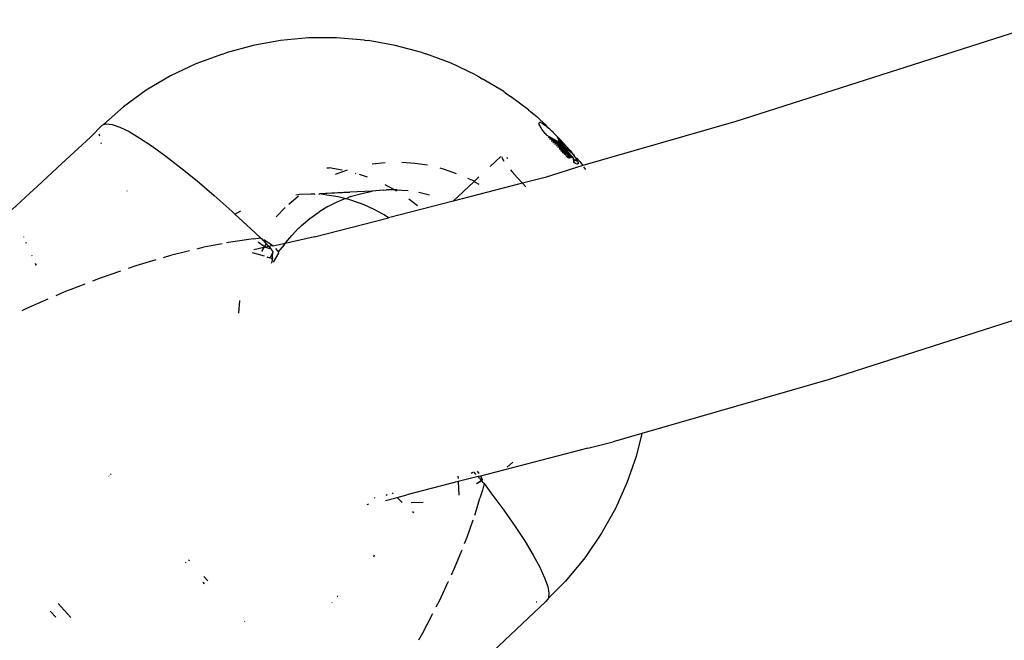
# Model space of a CAD drawing. Units: inches. Extents: x 44 to 1229, y 48 to 936.
# Drawn here: x 317 to 322, y 367 to 371 of the extents above; entities that cross this region are included whole.
import ezdxf

# ---------------------------------------------------------------- set-up
doc = ezdxf.new("R2010")
doc.units = ezdxf.units.IN
doc.header["$MEASUREMENT"] = 0
doc.layers.add('VP-EQ', color=7, linetype='Continuous', true_color=0x8a3492)

# ---------------------------------------------------------------- blocks, each defined once
blk = doc.blocks.new('1319')
at = {"color": 7}
for p, q in [((146.0242, -341.5483), (146.6188, -343.4086)), ((144.5211, -342.0964), (145.1148, -343.9541)), ((146.6188, -343.4086), (146.9345, -344.5029)), ((145.1148, -343.9541), (145.3723, -344.8465)), ((146.9345, -344.5029), (147.0682, -344.5362)), ((146.9345, -344.5029), (146.9828, -344.6702)), ((147.0682, -344.5362), (147.2231, -344.5898)), ((147.2231, -344.5898), (147.3727, -344.6568)), ((147.0202, -344.8167), (146.9828, -344.6702)), ((147.3727, -344.6568), (147.5158, -344.7368)), ((147.5158, -344.7368), (147.6514, -344.829)), ((147.0202, -344.8167), (147.1826, -345.4431)), ((145.3284, -344.8816), (145.3489, -344.8649)), ((145.3489, -344.8649), (145.3686, -344.8493)), ((145.3507, -344.8762), (145.3551, -344.8746)), ((145.3586, -344.874), (145.3551, -344.8746)), ((145.3551, -344.8746), (145.3612, -344.8743)), ((145.3612, -344.8743), (145.363, -344.8806)), ((145.3723, -344.8465), (145.3686, -344.8493)), ((145.3723, -344.8465), (145.4405, -345.0659)), ((145.3874, -344.8349), (145.3796, -344.8408)), ((145.3945, -344.8297), (145.3874, -344.8349)), ((147.6514, -344.829), (147.6695, -344.8427)), ((147.6695, -344.8427), (147.7967, -344.9468)), ((145.2368, -344.9832), (145.3306, -344.901)), ((145.3259, -344.9089), (145.2368, -344.9832)), ((145.2368, -344.9832), (145.298, -344.9107)), ((145.3265, -344.9123), (145.2368, -344.9832)), ((145.3271, -344.9163), (145.2368, -344.9832)), ((145.3278, -344.921), (145.2368, -344.9832)), ((145.2368, -344.9832), (145.3283, -344.9238)), ((145.2778, -344.9269), (145.2673, -344.9358)), ((145.2778, -344.9269), (145.2859, -344.9179)), ((145.2859, -344.9179), (145.298, -344.9107)), ((145.298, -344.9107), (145.3075, -344.9035)), ((145.3074, -344.8994), (145.3164, -344.897)), ((145.3075, -344.9035), (145.3074, -344.8994)), ((145.3075, -344.9035), (145.3164, -344.897)), ((145.3164, -344.897), (145.3247, -344.8912)), ((145.3269, -344.9325), (145.3187, -344.9417)), ((145.3247, -344.8912), (145.3284, -344.8816)), ((145.3247, -344.8912), (145.3323, -344.8861)), ((145.3288, -344.9271), (145.3269, -344.9325)), ((145.336, -344.9004), (145.3306, -344.901)), ((145.3323, -344.8861), (145.3393, -344.882)), ((145.3332, -344.9007), (145.339, -344.9001)), ((145.336, -344.9004), (145.3393, -344.882)), ((145.336, -344.9004), (145.3462, -344.8993)), ((145.339, -344.9001), (145.3454, -344.8786)), ((145.3462, -344.8993), (145.339, -344.9001)), ((145.3393, -344.882), (145.3454, -344.8786)), ((145.3454, -344.8786), (145.3507, -344.8762)), ((145.3506, -344.8988), (145.3462, -344.8993)), ((145.3562, -344.8947), (145.3506, -344.8988)), ((145.3594, -344.8892), (145.3562, -344.8947)), ((145.3617, -344.8845), (145.3594, -344.8892)), ((145.3634, -344.8776), (145.3617, -344.8845)), ((145.363, -344.8806), (145.3617, -344.8845)), ((145.2368, -344.9832), (145.1952, -345.0582)), ((145.2026, -344.9954), (145.2368, -344.9832)), ((145.2131, -344.9851), (145.2026, -344.9954)), ((145.2055, -345.0498), (145.2368, -344.9832)), ((145.2208, -344.9772), (145.2131, -344.9851)), ((145.2131, -344.9851), (145.2368, -344.9832)), ((145.216, -345.0409), (145.2368, -344.9832)), ((145.2238, -344.9749), (145.2208, -344.9772)), ((145.2347, -344.9648), (145.2238, -344.9749)), ((145.2238, -344.9749), (145.2368, -344.9832)), ((145.2268, -345.0316), (145.2368, -344.9832)), ((145.2425, -344.957), (145.2347, -344.9648)), ((145.2347, -344.9648), (145.2368, -344.9832)), ((145.2368, -344.9832), (145.3187, -344.9417)), ((145.2368, -344.9832), (145.2565, -344.9452)), ((145.31, -344.9512), (145.2368, -344.9832)), ((145.2425, -344.957), (145.2368, -344.9832)), ((145.3006, -344.9611), (145.2368, -344.9832)), ((145.2892, -344.9715), (145.2368, -344.9832)), ((145.2785, -344.9814), (145.2368, -344.9832)), ((145.2377, -345.0219), (145.2368, -344.9832)), ((145.2478, -345.01), (145.2368, -344.9832)), ((145.2579, -345.0006), (145.2368, -344.9832)), ((145.2681, -344.9911), (145.2368, -344.9832)), ((145.2456, -344.9548), (145.2425, -344.957)), ((145.2565, -344.9452), (145.2456, -344.9548)), ((145.2642, -344.9372), (145.2565, -344.9452)), ((145.2673, -344.9358), (145.2642, -344.9372)), ((147.8959, -345.0477), (147.7967, -344.9468)), ((145.1565, -345.0443), (145.149, -345.053)), ((145.1583, -345.0384), (145.1565, -345.0443)), ((145.1646, -345.0351), (145.1583, -345.0384)), ((145.1733, -345.0255), (145.1646, -345.0351)), ((145.1785, -345.018), (145.1733, -345.0255)), ((145.1827, -345.0157), (145.1785, -345.018)), ((145.1827, -345.0157), (145.1924, -345.0056)), ((145.1924, -345.0056), (145.1994, -344.9976)), ((145.2026, -344.9954), (145.1994, -344.9976)), ((147.8263, -345.0516), (147.8665, -345.0444)), ((147.8665, -345.0444), (147.8959, -345.0477)), ((147.8959, -345.0477), (147.9143, -345.0616)), ((145.0866, -345.1154), (145.1028, -345.0971)), ((145.1028, -345.0971), (145.1202, -345.0781)), ((145.1216, -345.0923), (145.1199, -345.0992)), ((145.1202, -345.0781), (145.1388, -345.0584)), ((145.1216, -345.0923), (145.1203, -345.0961)), ((145.1239, -345.0876), (145.1216, -345.0923)), ((145.1282, -345.1021), (145.1222, -345.1025)), ((145.1272, -345.082), (145.1239, -345.0876)), ((145.1282, -345.1021), (145.1247, -345.1028)), ((145.1272, -345.082), (145.1313, -345.0758)), ((145.1326, -345.1006), (145.1282, -345.1021)), ((145.1313, -345.0758), (145.1364, -345.0688)), ((145.1379, -345.0981), (145.1326, -345.1006)), ((145.1423, -345.0612), (145.1364, -345.0688)), ((145.1441, -345.0948), (145.1379, -345.0981)), ((145.1388, -345.0584), (145.149, -345.053)), ((145.149, -345.053), (145.1423, -345.0612)), ((145.151, -345.0906), (145.1441, -345.0948)), ((145.1586, -345.0856), (145.151, -345.0906)), ((145.1669, -345.0798), (145.1586, -345.0856)), ((145.1759, -345.0733), (145.1669, -345.0798)), ((145.1853, -345.0661), (145.1759, -345.0733)), ((145.1853, -345.0661), (145.1952, -345.0582)), ((145.4405, -345.0659), (145.475, -345.1989)), ((147.6446, -345.1357), (147.7149, -345.0975)), ((147.7149, -345.0975), (147.7757, -345.0693)), ((147.7757, -345.0693), (147.8263, -345.0516)), ((148.3917, -345.571), (147.9143, -345.0616)), ((145.0466, -345.1643), (145.0584, -345.1491)), ((145.0584, -345.1491), (145.0717, -345.1327)), ((145.0717, -345.1327), (145.0866, -345.1154)), ((147.5652, -345.1838), (147.6446, -345.1357)), ((147.918, -345.1154), (147.9175, -345.1195)), ((145.0466, -345.1643), (144.9681, -345.2688)), ((145.4417, -345.2303), (145.475, -345.1989)), ((145.475, -345.1989), (145.4951, -345.1785)), ((145.475, -345.1989), (145.4786, -345.2138)), ((145.4786, -345.2138), (145.5785, -345.6029)), ((147.4775, -345.2413), (147.5652, -345.1838)), ((144.953, -345.2895), (144.9681, -345.2688)), ((145.3966, -345.2691), (145.4084, -345.2595)), ((145.4084, -345.2595), (145.4417, -345.2303)), ((147.1304, -345.2874), (147.1011, -345.2546)), ((147.3821, -345.3078), (147.4775, -345.2413)), ((144.9407, -345.3081), (144.8652, -345.4335)), ((144.9407, -345.3081), (144.953, -345.2895)), ((145.3192, -345.3253), (145.3777, -345.388)), ((145.3203, -345.3196), (145.3295, -345.3165)), ((145.3279, -345.2863), (145.3259, -345.2894)), ((145.3298, -345.284), (145.3279, -345.2863)), ((145.3295, -345.3165), (145.3458, -345.3069)), ((147.2798, -345.3828), (147.3821, -345.3078)), ((147.2271, -345.4227), (147.2798, -345.3828)), ((144.8524, -345.4552), (144.8652, -345.4335)), ((147.1876, -345.4402), (147.1826, -345.4431)), ((147.1826, -345.4431), (147.1854, -345.4579)), ((147.2078, -345.4303), (147.1876, -345.4402)), ((147.1951, -345.4492), (147.1882, -345.4553)), ((147.1951, -345.4492), (147.2023, -345.4429)), ((147.2023, -345.4429), (147.2086, -345.4376)), ((147.2134, -345.4336), (147.2086, -345.4376)), ((147.2108, -345.4357), (147.2086, -345.4376)), ((147.2086, -345.4376), (147.2275, -345.4668)), ((147.2108, -345.4357), (147.2134, -345.4336)), ((147.2108, -345.4357), (147.2275, -345.4668)), ((147.2201, -345.4281), (147.2134, -345.4336)), ((147.2271, -345.4227), (147.2201, -345.4281)), ((147.2271, -345.4227), (147.2641, -345.4324)), ((147.2641, -345.4324), (147.3116, -345.4469)), ((147.3801, -345.4665), (147.3116, -345.4469)), ((144.8434, -345.4737), (144.7754, -345.6156)), ((144.8434, -345.4737), (144.8524, -345.4552)), ((145.4383, -345.4529), (145.4632, -345.4795)), ((145.4632, -345.4795), (145.4475, -345.5172)), ((145.4693, -345.4763), (145.4632, -345.4795)), ((145.466, -345.4825), (145.5785, -345.6029)), ((145.483, -345.4507), (145.4693, -345.4763)), ((147.1675, -345.4518), (147.1542, -345.4607)), ((147.1627, -345.4795), (147.1598, -345.4825)), ((147.1611, -345.4877), (147.1672, -345.4983)), ((147.1695, -345.4729), (147.1627, -345.4795)), ((147.173, -345.4695), (147.1695, -345.4729)), ((147.1882, -345.4553), (147.1854, -345.4579)), ((147.1854, -345.4579), (147.2152, -345.5738)), ((147.4106, -345.477), (147.3801, -345.4665)), ((147.5383, -345.5212), (147.4378, -345.4864)), ((147.5765, -345.5367), (147.5383, -345.5212)), ((147.6141, -345.5506), (147.6169, -345.5531)), ((147.7195, -345.5947), (147.6169, -345.5531)), ((144.7754, -345.6156), (144.7207, -345.7632)), ((145.3927, -345.6566), (145.4173, -345.5859)), ((145.5785, -345.6029), (145.6757, -345.9805)), ((147.1838, -345.5756), (147.1976, -345.5748)), ((147.2152, -345.5738), (147.2933, -345.5693)), ((147.2152, -345.5738), (147.2928, -345.8737)), ((147.7589, -345.613), (147.7195, -345.5947)), ((145.3857, -345.6804), (145.3927, -345.6566)), ((147.7976, -345.6297), (147.8, -345.6321)), ((147.9059, -345.6813), (147.8, -345.6321)), ((147.9461, -345.7023), (147.9059, -345.6813)), ((147.9858, -345.7217), (147.9881, -345.7242)), ((148.0965, -345.7806), (147.9881, -345.7242)), ((144.7131, -345.7854), (144.671, -345.9408)), ((144.7131, -345.7854), (144.7207, -345.7632)), ((145.3571, -345.8277), (145.3684, -345.7538)), ((145.5276, -345.8035), (145.5423, -345.7414)), ((147.3363, -345.7781), (147.3387, -345.8479)), ((148.1375, -345.8042), (148.0965, -345.7806)), ((145.3516, -345.9019), (145.3571, -345.8277)), ((145.6073, -345.811), (145.5681, -345.8619)), ((147.3975, -345.8336), (147.3918, -345.8398)), ((145.5134, -345.9294), (145.5153, -345.902)), ((145.5153, -345.902), (145.5179, -345.866)), ((147.3086, -345.9305), (147.2928, -345.8737)), ((147.3361, -345.9006), (147.3086, -345.9305)), ((144.671, -345.9408), (144.643, -346.0993)), ((145.483, -346.0013), (145.5141, -345.9445)), ((145.5134, -345.9294), (145.5141, -345.9445)), ((145.5141, -345.9445), (145.5137, -345.9916)), ((145.5141, -345.9445), (145.5198, -345.9342)), ((147.2864, -345.9542), (147.2824, -345.9584)), ((147.3244, -345.9974), (147.3086, -345.9305)), ((145.362, -346.0752), (145.3535, -346.0006)), ((145.5149, -346.0122), (145.5137, -345.9916)), ((145.5149, -346.0122), (145.5221, -346.0753)), ((145.6585, -346.0068), (145.6273, -346.0638)), ((145.6757, -345.9805), (145.6585, -346.0068)), ((145.7868, -346.4117), (145.6757, -345.9805)), ((147.2909, -345.9913), (147.2953, -345.992)), ((147.2917, -345.9944), (147.2953, -345.992)), ((145.5342, -346.1371), (145.5221, -346.0753)), ((145.5221, -346.0753), (145.5265, -346.2066)), ((145.6273, -346.0638), (145.6004, -346.1235)), ((147.3108, -346.0584), (147.3094, -346.0631)), ((147.6441, -346.0648), (147.6564, -346.0681)), ((144.6404, -346.1215), (144.6265, -346.2842)), ((144.6404, -346.1215), (144.643, -346.0993)), ((145.4393, -346.1027), (145.424, -346.15)), ((145.5511, -346.1975), (145.5342, -346.1371)), ((145.6004, -346.1235), (145.5903, -346.1498)), ((147.3476, -346.0966), (147.35, -346.1073)), ((145.4157, -346.1757), (145.4173, -346.1706)), ((145.5903, -346.1498), (145.5703, -346.2118)), ((145.3978, -346.2503), (145.3856, -346.3264)), ((145.422, -346.2896), (145.3963, -346.2198)), ((145.5265, -346.2066), (145.5371, -346.384)), ((145.5349, -346.382), (145.5265, -346.2066)), ((145.5551, -346.2084), (145.5511, -346.1975)), ((145.5662, -346.2287), (145.5551, -346.2084)), ((145.5648, -346.2346), (145.5551, -346.2752)), ((145.5662, -346.2287), (145.5648, -346.2346)), ((145.5729, -346.2565), (145.5648, -346.2346)), ((145.5703, -346.2118), (145.5662, -346.2287)), ((144.6265, -346.2842), (144.627, -346.4475)), ((145.5551, -346.2752), (145.5448, -346.3398)), ((145.5817, -346.2768), (145.5729, -346.2565)), ((145.6101, -346.3338), (145.5817, -346.2768)), ((147.885, -346.2752), (147.8826, -346.2774)), ((147.8857, -346.2802), (147.8881, -346.278)), ((147.9219, -346.3087), (147.9198, -346.3106)), ((145.3844, -346.3407), (145.3856, -346.3264)), ((145.5448, -346.3398), (145.5371, -346.384)), ((145.6101, -346.3338), (145.6428, -346.3879)), ((145.5387, -346.4133), (145.5362, -346.4092)), ((145.5371, -346.384), (145.5409, -346.3872)), ((145.5387, -346.4133), (145.5386, -346.4343)), ((145.6796, -346.4391), (145.6428, -346.3879)), ((145.7868, -346.4117), (145.8266, -346.584)), ((144.627, -346.4475), (144.642, -346.61)), ((145.5386, -346.4343), (145.5405, -346.5001)), ((145.7206, -346.4875), (145.6796, -346.4391)), ((145.5405, -346.5001), (145.5444, -346.522)), ((145.5962, -346.5631), (145.5479, -346.5058)), ((145.733, -346.5008), (145.7206, -346.4875)), ((145.7375, -346.5054), (145.733, -346.5008)), ((145.78, -346.5457), (145.7375, -346.5054)), ((145.6162, -346.5843), (145.6709, -346.6364)), ((145.8208, -346.5789), (145.78, -346.5457)), ((145.8266, -346.584), (145.8208, -346.5789)), ((145.829, -346.5856), (145.8266, -346.584)), ((145.8266, -346.584), (145.8423, -346.6532)), ((145.8334, -346.5895), (145.829, -346.5856)), ((145.8334, -346.5895), (145.8759, -346.6241)), ((144.642, -346.61), (144.6713, -346.7707)), ((145.8387, -346.6578), (145.8423, -346.6532)), ((145.855, -346.6396), (145.8664, -346.6298)), ((145.8664, -346.6298), (145.8759, -346.6241)), ((145.8732, -346.6548), (145.8687, -346.6582)), ((145.8732, -346.6548), (145.8779, -346.6548)), ((145.8759, -346.6241), (145.8821, -346.6231)), ((145.8779, -346.6548), (145.9087, -346.6708)), ((145.9021, -346.6571), (145.8779, -346.6548)), ((145.8821, -346.6231), (145.9345, -346.6532)), ((145.7999, -346.7206), (145.8066, -346.7138)), ((145.8037, -346.7081), (145.816, -346.6884)), ((145.8066, -346.7138), (145.81, -346.7104)), ((145.8176, -346.7031), (145.81, -346.7104)), ((145.816, -346.6884), (145.8291, -346.6698)), ((145.8174, -346.7414), (145.8434, -346.7042)), ((145.8219, -346.699), (145.8176, -346.7031)), ((145.8264, -346.6947), (145.8219, -346.699)), ((145.8264, -346.6947), (145.8308, -346.6907)), ((145.8264, -346.6947), (145.8434, -346.7042)), ((145.8291, -346.6698), (145.8387, -346.6578)), ((145.8359, -346.686), (145.8308, -346.6907)), ((145.8441, -346.6787), (145.8359, -346.686)), ((145.8387, -346.6578), (145.8441, -346.6787)), ((145.8434, -346.7042), (145.8478, -346.6979)), ((145.8434, -346.7042), (145.8501, -346.7079)), ((145.8503, -346.6735), (145.8441, -346.6787)), ((145.8441, -346.6787), (145.8478, -346.6979)), ((145.8478, -346.6979), (145.8572, -346.6675)), ((145.8478, -346.6979), (145.8501, -346.7079)), ((145.8501, -346.7079), (145.8735, -346.7209)), ((145.8501, -346.7079), (145.8633, -346.766)), ((145.8503, -346.6735), (145.8572, -346.6675)), ((145.8572, -346.6675), (145.8612, -346.6642)), ((145.8687, -346.6582), (145.8612, -346.6642)), ((145.9012, -346.7041), (145.8801, -346.7736)), ((145.9125, -346.6579), (145.9021, -346.6571)), ((145.9059, -346.6889), (145.9087, -346.6708)), ((145.9112, -346.6714), (145.9059, -346.6889)), ((145.9198, -346.6596), (145.9125, -346.6579)), ((145.9125, -346.6579), (145.9152, -346.6584)), ((145.9152, -346.6584), (145.9125, -346.6672)), ((145.9152, -346.6584), (145.9198, -346.6596)), ((145.9198, -346.6596), (145.9343, -346.6622)), ((145.9343, -346.6622), (145.9428, -346.6649)), ((144.6713, -346.7707), (144.7147, -346.9282)), ((145.7411, -346.7831), (145.793, -346.7278)), ((145.793, -346.7278), (145.7999, -346.7206)), ((145.799, -346.7678), (145.793, -346.7278)), ((145.799, -346.7678), (145.8159, -346.89)), ((145.7411, -346.7831), (145.6555, -346.8765)), ((148.0316, -346.819), (148.0286, -346.8217)), ((145.6555, -346.8765), (145.6365, -346.843)), ((145.6406, -346.8927), (145.6555, -346.8765)), ((146.2319, -346.8538), (146.1579, -346.8492)), ((144.7212, -346.9502), (144.7147, -346.9282)), ((145.5472, -346.998), (145.6406, -346.8927)), ((145.8159, -346.89), (145.823, -346.9267)), ((144.7212, -346.9502), (144.7786, -347.1042)), ((145.4617, -347.0981), (145.5472, -346.998)), ((145.8277, -346.9507), (145.8487, -347.0588)), ((145.8487, -347.0588), (145.8588, -347.0999)), ((147.7942, -347.035), (147.7684, -347.0585)), ((147.8117, -347.0539), (147.8013, -347.0631)), ((144.7786, -347.1042), (144.8494, -347.2524)), ((145.3848, -347.1922), (145.4617, -347.0981)), ((145.869, -347.1414), (145.8966, -347.2537)), ((147.6766, -347.142), (147.671, -347.1471)), ((147.6894, -347.1623), (147.687, -347.1644)), ((145.3171, -347.2796), (145.3848, -347.1922)), ((144.8494, -347.2524), (144.9328, -347.3939)), ((145.259, -347.3596), (145.3171, -347.2796)), ((145.8966, -347.2537), (145.9093, -347.2962)), ((145.9221, -347.3394), (145.9565, -347.4553)), ((144.9328, -347.3939), (145.0284, -347.5274)), ((145.2112, -347.4315), (145.259, -347.3596)), ((145.174, -347.4947), (145.2112, -347.4315)), ((145.9565, -347.4553), (145.9716, -347.4991)), ((145.1476, -347.5488), (145.174, -347.4947)), ((145.5217, -347.5054), (145.519, -347.5072)), ((145.1331, -347.6444), (145.0284, -347.5274)), ((145.1323, -347.5933), (145.1476, -347.5488)), ((145.987, -347.5439), (146.0281, -347.663)), ((145.1282, -347.6278), (145.1323, -347.5933)), ((145.1331, -347.6444), (145.1282, -347.6278)), ((147.1738, -347.5996), (147.1706, -347.6025)), ((147.1831, -347.6112), (147.1808, -347.6132)), ((145.1354, -347.6521), (145.1331, -347.6444)), ((145.2038, -347.7185), (145.1354, -347.6521)), ((145.2001, -347.6662), (145.1889, -347.6682)), ((145.2443, -347.6547), (145.239, -347.6566)), ((146.0281, -347.663), (146.0456, -347.7079)), ((145.2056, -347.7205), (145.2038, -347.7185)), ((145.3384, -347.8641), (145.2056, -347.7205)), ((146.0633, -347.7536), (146.111, -347.876)), ((147.9261, -347.9083), (148.008, -347.8337)), ((145.3602, -347.8874), (145.3384, -347.8641)), ((145.4917, -348.0298), (145.3602, -347.8874)), ((146.111, -347.876), (146.1309, -347.9218)), ((146.1509, -347.9682), (146.2051, -348.0934)), ((147.9714, -347.9554), (148.0056, -347.9212)), ((145.5115, -348.0508), (145.4917, -348.0298)), ((145.9431, -348.0422), (145.9507, -348.0353)), ((145.6283, -348.1774), (145.5115, -348.0508)), ((145.8946, -348.0645), (145.899, -348.0626)), ((145.9431, -348.0422), (145.9513, -348.0411)), ((145.9537, -348.0389), (145.9513, -348.0411)), ((146.2051, -348.0934), (146.2184, -348.1212)), ((145.7869, -348.1111), (145.7894, -348.1099)), ((145.8188, -348.0973), (145.8251, -348.0945))]:
    blk.add_line(p, q, dxfattribs=at)

msp = doc.modelspace()

# ---------------------------------------------------------------- block references
at = {"layer": 'VP-EQ', "rotation": 270}
msp.add_blockref('1319', (664.8151, 515.0331), dxfattribs=at)

doc.saveas('drawing.dxf')
